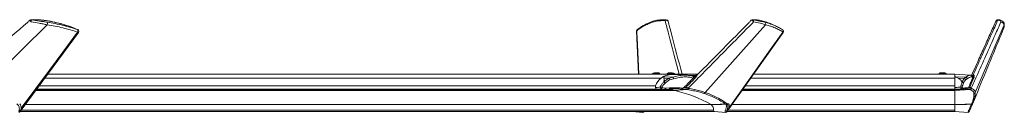
# Model space of a CAD drawing. Units: inches. Extents: x -62 to 62, y -28 to 0.
# Drawn here: x 22 to 62, y -27 to -23 of the extents above; entities that cross this region are included whole.
import ezdxf

# ---------------------------------------------------------------- set-up
doc = ezdxf.new("R2010")
doc.units = ezdxf.units.IN
doc.header["$MEASUREMENT"] = 0

msp = doc.modelspace()

# ---------------------------------------------------------------- linework, layer by layer
at = {"color": 7, "linetype": 'Continuous', "lineweight": 15}
for p, q in [((22.674, -23.288), (19.838, -26.077)), ((22.012, -23.084), (22.011, -23.084)), ((48.112, -23.084), (48.111, -23.084)), ((52.188, -23.288), (49.704, -26.077)), ((61.991, -23.288), (60.807, -26.077)), ((21.639, -26.748), (23.957, -23.61)), ((23.921, -23.484), (23.919, -23.481)), ((23.926, -23.492), (23.921, -23.484)), ((46.89, -23.558), (46.975, -25.331)), ((46.922, -23.49), (46.92, -23.492)), ((50.69, -26.735), (52.909, -23.609)), ((52.889, -23.496), (52.881, -23.492)), ((47.999, -25.427), (48.009, -25.428)), ((48.372, -25.45), (48.009, -25.428)), ((48.009, -25.428), (48.009, -25.428)), ((48.219, -25.505), (48.372, -25.45)), ((48.973, -25.367), (48.444, -25.333)), ((48.973, -25.368), (49.025, -25.374)), ((49.269, -25.417), (49.224, -25.413)), ((49.31, -25.432), (49.361, -25.383)), ((49.371, -25.37), (49.358, -25.372)), ((49.361, -25.383), (49.373, -25.371)), ((49.368, -25.386), (49.361, -25.383)), ((49.373, -25.371), (49.371, -25.37)), ((49.379, -25.374), (49.373, -25.371)), ((60.604, -25.365), (59.964, -25.331)), ((59.964, -25.331), (59.964, -25.486)), ((59.964, -25.427), (59.964, -25.331)), ((59.964, -25.486), (59.964, -25.427)), ((59.964, -25.486), (59.964, -25.803)), ((59.964, -25.803), (59.964, -25.486)), ((60.42, -25.45), (59.976, -25.428)), ((60.357, -25.505), (60.42, -25.45)), ((60.729, -25.432), (60.751, -25.383)), ((60.754, -25.37), (60.741, -25.372)), ((60.751, -25.383), (60.757, -25.371)), ((60.761, -25.386), (60.751, -25.383)), ((60.757, -25.371), (60.754, -25.37)), ((60.764, -25.374), (60.757, -25.371)), ((48.219, -25.505), (48.011, -25.493)), ((48.093, -25.902), (48.248, -25.887)), ((48.414, -25.513), (48.262, -25.564)), ((59.964, -25.803), (59.964, -25.942)), ((59.964, -25.874), (59.964, -25.803)), ((59.973, -25.874), (59.964, -25.874)), ((59.964, -25.942), (59.964, -25.874)), ((60.357, -25.505), (60.103, -25.493)), ((60.324, -25.902), (60.38, -25.887)), ((60.474, -25.513), (60.411, -25.564)), ((47.906, -25.93), (47.698, -25.942)), ((47.801, -25.973), (48.063, -25.955)), ((48.215, -25.938), (48.063, -25.955)), ((48.07, -25.953), (48.063, -25.955)), ((48.974, -25.962), (48.463, -25.995)), ((48.974, -25.962), (48.968, -25.961)), ((49.005, -25.907), (49.011, -25.908)), ((60.218, -25.93), (59.964, -25.942)), ((59.964, -25.942), (59.964, -25.973)), ((59.964, -25.973), (59.964, -25.942)), ((59.964, -25.973), (60.26, -25.958)), ((60.592, -25.962), (59.964, -25.995)), ((59.964, -25.973), (59.964, -25.995)), ((59.964, -25.995), (59.964, -25.973)), ((59.964, -25.995), (59.964, -26.578)), ((59.964, -26.578), (59.964, -25.995)), ((60.26, -25.958), (60.288, -25.952)), ((60.288, -25.952), (60.341, -25.936)), ((60.394, -25.927), (60.392, -25.927)), ((60.592, -25.962), (60.59, -25.961)), ((60.644, -25.907), (60.646, -25.908)), ((49.957, -26.578), (50.123, -26.572)), ((50.123, -26.572), (50.137, -26.571)), ((50.123, -26.572), (50.123, -26.572)), ((50.557, -26.562), (50.552, -26.558)), ((50.567, -26.574), (50.557, -26.562)), ((50.597, -26.53), (50.603, -26.535)), ((50.603, -26.535), (50.616, -26.549)), ((50.626, -26.547), (50.616, -26.549)), ((50.626, -26.547), (50.688, -26.543)), ((59.964, -26.578), (60.158, -26.572)), ((59.964, -26.578), (59.964, -26.802)), ((59.964, -26.802), (59.964, -26.578)), ((60.158, -26.572), (60.173, -26.571)), ((60.158, -26.572), (60.158, -26.572)), ((60.65, -26.574), (60.656, -26.562)), ((60.656, -26.562), (60.658, -26.558)), ((60.699, -26.535), (60.693, -26.549)), ((60.701, -26.53), (60.699, -26.535)), ((60.712, -26.5), (60.701, -26.53)), ((21.576, -26.802), (21.597, -26.773)), ((21.596, -26.81), (21.614, -26.786)), ((21.625, -26.769), (21.639, -26.748)), ((46.719, -26.865), (47.141, -26.896)), ((50.09, -26.865), (50.556, -26.896)), ((50.64, -26.802), (50.66, -26.773)), ((50.642, -26.809), (50.659, -26.785)), ((59.964, -26.802), (59.964, -26.865)), ((59.964, -26.865), (59.964, -26.802)), ((59.964, -26.865), (60.514, -26.896))]:
    msp.add_line(p, q, dxfattribs=at)
at = {"color": 252, "linetype": 'Continuous', "lineweight": 15}
for p, q in [((47.896, -25.486), (22.571, -25.486)), ((48.363, -25.331), (22.685, -25.331)), ((47.537, -25.326), (47.535, -25.331)), ((47.85, -25.331), (47.848, -25.318)), ((48.153, -25.318), (48.151, -25.331)), ((49.407, -25.331), (48.408, -25.331)), ((48.466, -25.331), (48.463, -25.326)), ((59.964, -25.486), (51.576, -25.486)), ((59.964, -25.331), (51.686, -25.331)), ((47.671, -25.803), (22.337, -25.803)), ((59.964, -25.803), (51.352, -25.803)), ((48.463, -25.995), (22.195, -25.995)), ((22.211, -25.973), (47.793, -25.973)), ((47.698, -25.942), (22.234, -25.942)), ((59.964, -25.995), (51.215, -25.995)), ((51.231, -25.973), (59.964, -25.973)), ((59.964, -25.942), (51.253, -25.942)), ((49.957, -26.578), (21.764, -26.578)), ((59.964, -26.578), (50.801, -26.578)), ((21.566, -26.865), (50.09, -26.865)), ((50.053, -26.802), (21.577, -26.802)), ((50.609, -26.865), (59.964, -26.865)), ((59.964, -26.802), (50.647, -26.802))]:
    msp.add_line(p, q, dxfattribs=at)
at = {"color": 7, "linetype": 'Continuous', "lineweight": 15, "flags": 128}
for points in [[(48.184, -23.144), (48.18, -23.134), (48.169, -23.12), (48.152, -23.11), (48.131, -23.104), (48.108, -23.104), (48.085, -23.109), (48.064, -23.119)], [(51.701, -23.168), (51.687, -23.15), (51.67, -23.134), (51.652, -23.12), (51.634, -23.11), (51.619, -23.104), (51.606, -23.104), (51.599, -23.108)], [(21.61, -26.722), (22.761, -25.162), (23.309, -24.42), (23.918, -23.594)], [(23.919, -23.481), (23.919, -23.481), (23.919, -23.48)], [(46.899, -23.534), (46.902, -23.594), (46.927, -24.104), (46.986, -25.331)], [(50.681, -26.722), (51.79, -25.162), (52.318, -24.42), (52.905, -23.594)], [(50.053, -26.802), (50.056, -26.826), (50.064, -26.846), (50.076, -26.86), (50.09, -26.865), (50.09, -26.865)]]:
    msp.add_lwpolyline(points, dxfattribs=at)
at = {"color": 252, "linetype": 'Continuous', "lineweight": 15, "flags": 128}
for points in [[(47.83, -25.288), (47.826, -25.286), (47.804, -25.282), (47.771, -25.28), (47.728, -25.282), (47.682, -25.287), (47.636, -25.294), (47.595, -25.303), (47.562, -25.313), (47.542, -25.322), (47.537, -25.326)], [(47.848, -25.318), (47.843, -25.312), (47.825, -25.307), (47.795, -25.304), (47.755, -25.304), (47.709, -25.308), (47.662, -25.314), (47.616, -25.322), (47.579, -25.331)], [(48.422, -25.331), (48.415, -25.329), (48.374, -25.32), (48.328, -25.312), (48.28, -25.307), (48.236, -25.304), (48.198, -25.304), (48.17, -25.308), (48.155, -25.314), (48.153, -25.318)], [(48.463, -25.326), (48.458, -25.322), (48.437, -25.312), (48.404, -25.302), (48.363, -25.293), (48.317, -25.286), (48.271, -25.282), (48.229, -25.28), (48.196, -25.282), (48.171, -25.289), (48.171, -25.289)], [(59.622, -25.331), (59.619, -25.329), (59.6, -25.32), (59.569, -25.312), (59.528, -25.307), (59.482, -25.304), (59.434, -25.304), (59.389, -25.308), (59.35, -25.314), (59.322, -25.322), (59.306, -25.331)], [(59.612, -25.305), (59.612, -25.305), (59.585, -25.293), (59.552, -25.286), (59.509, -25.282), (59.463, -25.28), (59.416, -25.282), (59.375, -25.287), (59.341, -25.294), (59.318, -25.304), (59.318, -25.304)]]:
    msp.add_lwpolyline(points, dxfattribs=at)
at = {"color": 7, "linetype": 'Continuous', "lineweight": 15}
for centre, radius, start, end in [((22.015, -23.164), 0.08, 92.8821, 131.1019), ((22.213, -22.962), 0.288, 209.4196, 225.6277), ((22.012, -23.107), 0.023, 53.1835, 89.2874), ((23.18, -23.328), 1.179, 168.2674, 172.1824), ((22.511, -23.237), 0.17, 342.413, 16.776), ((48.114, -23.138), 0.0537, 92.999, 159.3752), ((48.107, -23.164), 0.08, 14.7073, 86.6365), ((51.656, -23.164), 0.0799, 95.4616, 135.4682), ((51.655, -23.152), 0.0675, 68.7745, 95.3052), ((51.623, -23.146), 0.0807, 344.4026, 45.6247), ((52.116, -23.255), 0.0795, 334.9404, 57.5085), ((61.79, -23.162), 0.0781, 78.0108, 146.2673), ((61.775, -23.198), 0.0937, 18.5971, 122.4664), ((61.789, -23.164), 0.08, 66.2103, 77.7287), ((61.79, -23.159), 0.0749, 352.804, 65.0296), ((61.917, -23.262), 0.0781, 340.2147, 12.6136), ((23.824, -23.535), 0.111, 327.8982, 23.2736), ((23.958, -23.55), 0.06, 227.9359, 268.8968), ((23.886, -23.558), 0.0839, 27.2886, 66.9956), ((23.895, -23.552), 0.0731, 26.6921, 69.1364), ((23.902, -23.557), 0.0694, 32.7836, 69.6058), ((23.893, -23.562), 0.08, 323.5848, 32.5901), ((46.97, -23.554), 0.0799, 126.545, 182.7633), ((46.925, -23.557), 0.0349, 136.9916, 181.0247), ((46.956, -23.536), 0.0567, 126.5853, 178.1098), ((52.844, -23.562), 0.08, 324.5908, 55.8702), ((52.844, -23.554), 0.0733, 326.4628, 52.0834), ((52.897, -23.604), 0.0129, 341.4766, 51.9407), ((48.267, -25.988), 0.624, 126.4367, 162.7424), ((48.267, -25.988), 0.624, 126.4367, 162.7424), ((48.385, -26.18), 0.849, 86.0573, 125.1618), ((48.476, -26.379), 1.065, 116.617, 122.9854), ((48.393, -26.192), 0.861, 86.6379, 117.2679), ((47.79, -25.852), 0.129, 157.5021, 224.3671), ((47.793, -25.811), 0.162, 234.0742, 272.922), ((47.791, -25.817), 0.157, 233.3455, 273.6506), ((48.134, -27.282), 1.329, 75.6681, 93.0309), ((47.033, -31.866), 6.043, 61.0631, 76.3192), ((47.033, -31.866), 6.043, 61.0631, 76.3192), ((49.798, -26.778), 0.256, 354.6666, 51.5465), ((49.798, -26.778), 0.256, 354.6667, 51.5464), ((50.095, -26.639), 0.079, 57.6626, 58.1978), ((50.555, -26.507), 0.0553, 271.7526, 329.5529), ((60.25, -26.589), 0.0786, 167.0376, 167.3305), ((60.657, -26.516), 0.0457, 268.0773, 336.2161)]:
    msp.add_arc(centre, radius, start, end, dxfattribs=at)
for points, knots in [([(21.962, -23.104), (21.928, -23.134), (21.063, -23.889), (20.196, -24.642), (19.354, -25.374)], [0, 0, 0, 0, 0.039639, 1, 1, 1, 1]), ([(23.919, -23.48), (23.919, -23.48), (23.832, -23.444), (23.659, -23.38), (23.403, -23.294), (23.148, -23.222), (22.917, -23.168), (22.715, -23.13), (22.538, -23.105), (22.366, -23.088), (22.199, -23.081), (22.081, -23.08), (22.012, -23.084), (22.012, -23.084)], [0, 0, 0, 0, 0.002076, 0.13979, 0.274921, 0.407143, 0.536346, 0.631468, 0.718299, 0.810153, 0.898735, 0.98448, 1, 1, 1, 1]), ([(22.674, -23.288), (22.674, -23.288), (22.621, -23.279), (22.514, -23.259), (22.293, -23.219), (22.125, -23.188), (22.012, -23.168)], [0, 0, 0, 0, 0.000002, 0.246626, 0.495035, 1, 1, 1, 1]), ([(23.921, -23.484), (23.818, -23.443), (23.612, -23.365), (23.3, -23.265), (22.985, -23.185), (22.719, -23.132), (22.503, -23.102), (22.341, -23.089), (22.181, -23.083), (22.077, -23.087), (22.025, -23.089)], [0, 0, 0, 0, 0.165237, 0.331112, 0.49409, 0.657615, 0.742127, 0.826607, 0.913296, 1, 1, 1, 1]), ([(22.025, -23.089), (22.136, -23.105), (22.301, -23.13), (22.517, -23.163), (22.622, -23.179), (22.674, -23.187)], [0, 0, 0, 0, 0.506011, 0.752204, 1, 1, 1, 1]), ([(22.674, -23.187), (22.784, -23.206), (23.004, -23.242), (23.322, -23.314), (23.632, -23.396), (23.828, -23.46), (23.926, -23.492)], [0, 0, 0, 0, 0.251485, 0.503863, 0.751451, 1, 1, 1, 1]), ([(23.918, -23.594), (23.821, -23.562), (23.626, -23.499), (23.318, -23.416), (23.001, -23.345), (22.784, -23.305), (22.674, -23.288), (22.674, -23.288)], [0, 0, 0, 0, 0.247787, 0.496538, 0.747816, 0.999999, 1, 1, 1, 1]), ([(47.611, -23.169), (47.611, -23.169), (47.604, -23.171), (47.536, -23.19), (47.409, -23.233), (47.232, -23.313), (47.06, -23.411), (46.953, -23.493), (46.899, -23.534)], [0, 0, 0, 0, 0.000001, 0.026815, 0.268219, 0.509614, 0.754811, 1, 1, 1, 1]), ([(48.112, -23.084), (48.112, -23.084), (48.047, -23.081), (47.956, -23.081), (47.839, -23.088), (47.725, -23.104), (47.614, -23.129), (47.508, -23.163), (47.392, -23.209), (47.266, -23.269), (47.132, -23.346), (47.018, -23.421), (46.922, -23.49), (46.922, -23.49)], [0, 0, 0, 0, 0.021766, 0.103094, 0.186542, 0.272477, 0.361113, 0.45208, 0.547353, 0.670597, 0.796581, 0.926065, 1, 1, 1, 1]), ([(48.064, -23.119), (47.982, -23.119), (47.857, -23.12), (47.711, -23.142), (47.643, -23.159), (47.611, -23.169), (47.611, -23.169)], [0, 0, 0, 0, 0.4937431, 0.7468905, 0.9999977, 1, 1, 1, 1]), ([(48.644, -25.331), (48.497, -24.773), (48.303, -24.037), (48.111, -23.298), (48.064, -23.119)], [0, 0, 0, 0, 0.757317, 1, 1, 1, 1]), ([(48.762, -25.331), (48.611, -24.761), (48.417, -24.033), (48.226, -23.302), (48.184, -23.144)], [0, 0, 0, 0, 0.782909, 1, 1, 1, 1]), ([(51.701, -23.168), (51.525, -23.347), (50.788, -24.098), (49.889, -25.011), (49.166, -25.744), (49.005, -25.907)], [0, 0, 0, 0, 0.196021, 0.820688, 1, 1, 1, 1]), ([(51.599, -23.108), (51.57, -23.138), (50.828, -23.892), (50.085, -24.645), (49.372, -25.367)], [0, 0, 0, 0, 0.039672, 1, 1, 1, 1]), ([(51.836, -23.089), (51.805, -23.086), (51.743, -23.08), (51.682, -23.081), (51.649, -23.084), (51.649, -23.084)], [0, 0, 0, 0, 0.463211, 0.956546, 1, 1, 1, 1]), ([(51.843, -23.09), (51.814, -23.088), (51.754, -23.083), (51.704, -23.087), (51.679, -23.089)], [0, 0, 0, 0, 0.499959, 1, 1, 1, 1]), ([(51.679, -23.089), (51.768, -23.105), (51.901, -23.13), (52.056, -23.163), (52.125, -23.179), (52.159, -23.187)], [0, 0, 0, 0, 0.506011, 0.752204, 1, 1, 1, 1]), ([(52.188, -23.288), (52.188, -23.288), (52.155, -23.279), (52.084, -23.259), (51.927, -23.219), (51.792, -23.188), (51.701, -23.168)], [0, 0, 0, 0, 0.000002, 0.246626, 0.495035, 1, 1, 1, 1]), ([(52.648, -23.358), (52.503, -23.289), (52.405, -23.248), (52.245, -23.185), (52.072, -23.133), (51.936, -23.103), (51.874, -23.094), (51.843, -23.09)], [0, 0, 0, 0, 0.112081, 0.404136, 0.697169, 0.848614, 1, 1, 1, 1]), ([(52.159, -23.187), (52.228, -23.206), (52.367, -23.242), (52.556, -23.314), (52.73, -23.396), (52.831, -23.46), (52.881, -23.492)], [0, 0, 0, 0, 0.251485, 0.503863, 0.751451, 1, 1, 1, 1]), ([(52.905, -23.594), (52.855, -23.562), (52.755, -23.499), (52.582, -23.416), (52.394, -23.345), (52.258, -23.305), (52.188, -23.288), (52.188, -23.288)], [0, 0, 0, 0, 0.247787, 0.496538, 0.747816, 0.999999, 1, 1, 1, 1]), ([(61.864, -23.168), (61.784, -23.347), (61.45, -24.098), (61.044, -25.011), (60.717, -25.744), (60.644, -25.907)], [0, 0, 0, 0, 0.196021, 0.820688, 1, 1, 1, 1]), ([(61.656, -23.142), (61.637, -23.185), (61.535, -23.411), (61.348, -23.83), (61.09, -24.405), (60.858, -24.923), (60.713, -25.247), (60.657, -25.373)], [0, 0, 0, 0, 0.056965, 0.301085, 0.558201, 0.828383, 1, 1, 1, 1]), ([(60.718, -25.372), (60.719, -25.37), (60.974, -24.799), (61.31, -24.048), (61.645, -23.298), (61.725, -23.119)], [0, 0, 0, 0, 0.00186, 0.761595, 1, 1, 1, 1]), ([(61.806, -23.086), (61.782, -23.081), (61.761, -23.08), (61.729, -23.085), (61.697, -23.099), (61.671, -23.123), (61.656, -23.142), (61.656, -23.142)], [0, 0, 0, 0, 0.2481926, 0.4566338, 0.6472523, 0.8534799, 1, 1, 1, 1]), ([(61.725, -23.119), (61.702, -23.119), (61.673, -23.122), (61.66, -23.137), (61.656, -23.142)], [0, 0, 0, 0, 0.686483, 1, 1, 1, 1]), ([(61.994, -23.245), (61.992, -23.24), (61.991, -23.232), (61.982, -23.21), (61.965, -23.186), (61.938, -23.158), (61.898, -23.13), (61.862, -23.109), (61.834, -23.097), (61.821, -23.091)], [0, 0, 0, 0, 0.042162, 0.115343, 0.267032, 0.439691, 0.660735, 0.934235, 1, 1, 1, 1]), ([(61.991, -23.288), (61.991, -23.288), (61.99, -23.279), (61.982, -23.259), (61.949, -23.219), (61.898, -23.188), (61.864, -23.168)], [0, 0, 0, 0, 0.000002, 0.246626, 0.495035, 1, 1, 1, 1]), ([(61.955, -23.492), (61.966, -23.466), (61.98, -23.433), (61.984, -23.406), (61.991, -23.288)], [0, 0, 0, 0, 0.780287, 1, 1, 1, 1]), ([(61.98, -23.424), (61.993, -23.367), (62.001, -23.326), (62, -23.278), (61.996, -23.254), (61.994, -23.245)], [0, 0, 0, 0, 0.416129, 0.817477, 1, 1, 1, 1]), ([(60.701, -26.53), (60.888, -26.078), (61.302, -25.075), (61.716, -24.073), (61.955, -23.492)], [0, 0, 0, 0, 0.4211741, 1, 1, 1, 1]), ([(48.009, -25.428), (48.008, -25.434), (48.006, -25.445), (48.008, -25.466), (48.01, -25.483), (48.011, -25.493)], [0, 0, 0, 0, 0.279416, 0.561063, 1, 1, 1, 1]), ([(48.444, -25.333), (48.444, -25.333), (48.397, -25.332), (48.319, -25.335), (48.199, -25.354), (48.101, -25.383), (48.03, -25.412), (48.012, -25.424), (48.01, -25.427), (48.009, -25.428)], [0, 0, 0, 0, 0.035271, 0.277177, 0.519081, 0.835492, 0.957756, 0.984328, 1, 1, 1, 1]), ([(48.372, -25.45), (48.412, -25.438), (48.486, -25.416), (48.599, -25.392), (48.706, -25.375), (48.824, -25.365), (48.914, -25.362), (48.965, -25.368), (48.973, -25.368)], [0, 0, 0, 0, 0.1904908, 0.3596796, 0.5441084, 0.7140635, 0.9544841, 1, 1, 1, 1]), ([(48.414, -25.513), (48.412, -25.505), (48.409, -25.491), (48.399, -25.471), (48.385, -25.456), (48.376, -25.452), (48.372, -25.45)], [0, 0, 0, 0, 0.240864, 0.5, 0.759136, 1, 1, 1, 1]), ([(49.221, -25.483), (49.165, -25.469), (49.052, -25.44), (48.85, -25.435), (48.636, -25.455), (48.488, -25.493), (48.414, -25.513)], [0, 0, 0, 0, 0.248059, 0.497855, 0.747449, 1, 1, 1, 1]), ([(48.801, -25.907), (48.841, -25.866), (48.981, -25.725), (49.121, -25.583), (49.221, -25.483)], [0, 0, 0, 0, 0.28895, 1, 1, 1, 1]), ([(49.324, -25.457), (49.323, -25.457), (49.191, -25.592), (49.058, -25.726), (48.925, -25.86)], [0, 0, 0, 0, 0.003998, 1, 1, 1, 1]), ([(49.2, -25.407), (49.165, -25.398), (49.095, -25.379), (49.017, -25.371), (48.977, -25.368)], [0, 0, 0, 0, 0.498219, 1, 1, 1, 1]), ([(49.358, -25.372), (49.345, -25.372), (49.253, -25.374), (49.15, -25.377), (49.062, -25.377), (49.052, -25.377)], [0, 0, 0, 0, 0.128278, 0.90216, 1, 1, 1, 1]), ([(49.221, -25.483), (49.222, -25.479), (49.225, -25.47), (49.226, -25.457), (49.225, -25.443), (49.222, -25.43), (49.215, -25.419), (49.206, -25.411), (49.197, -25.405), (49.19, -25.404), (49.187, -25.404)], [0, 0, 0, 0, 0.1130083, 0.2357012, 0.3658213, 0.5, 0.6341787, 0.7642988, 0.8869917, 1, 1, 1, 1]), ([(49.278, -25.426), (49.277, -25.426), (49.264, -25.423), (49.234, -25.416), (49.212, -25.411), (49.2, -25.407)], [0, 0, 0, 0, 0.010014, 0.434203, 1, 1, 1, 1]), ([(49.324, -25.457), (49.317, -25.458), (49.301, -25.461), (49.277, -25.467), (49.248, -25.474), (49.231, -25.48), (49.221, -25.483)], [0, 0, 0, 0, 0.183946, 0.397173, 0.654097, 1, 1, 1, 1]), ([(49.301, -25.435), (49.297, -25.433), (49.285, -25.427), (49.27, -25.424), (49.259, -25.422), (49.259, -25.422)], [0, 0, 0, 0, 0.296542, 0.999953, 1, 1, 1, 1]), ([(49.269, -25.417), (49.28, -25.419), (49.296, -25.422), (49.307, -25.43), (49.31, -25.432)], [0, 0, 0, 0, 0.706542, 1, 1, 1, 1]), ([(49.31, -25.432), (49.309, -25.433), (49.306, -25.434), (49.302, -25.435), (49.301, -25.435)], [0, 0, 0, 0, 0.4951442, 1, 1, 1, 1]), ([(49.321, -25.447), (49.32, -25.446), (49.317, -25.445), (49.31, -25.44), (49.304, -25.437), (49.301, -25.435)], [0, 0, 0, 0, 0.163209, 0.476122, 1, 1, 1, 1]), ([(49.31, -25.432), (49.313, -25.434), (49.317, -25.437), (49.321, -25.441), (49.322, -25.442)], [0, 0, 0, 0, 0.674988, 1, 1, 1, 1]), ([(49.322, -25.442), (49.321, -25.442), (49.321, -25.444), (49.321, -25.445), (49.321, -25.447), (49.321, -25.447)], [0, 0, 0, 0, 0.2839469, 0.7430601, 1, 1, 1, 1]), ([(49.321, -25.447), (49.322, -25.45), (49.323, -25.453), (49.324, -25.457), (49.324, -25.457)], [0, 0, 0, 0, 0.9791527, 1, 1, 1, 1]), ([(49.322, -25.442), (49.332, -25.428), (49.347, -25.41), (49.363, -25.391), (49.368, -25.386)], [0, 0, 0, 0, 0.717128, 1, 1, 1, 1]), ([(49.372, -25.367), (49.371, -25.368), (49.369, -25.37), (49.368, -25.37), (49.367, -25.371)], [0, 0, 0, 0, 0.245389, 1, 1, 1, 1]), ([(49.368, -25.386), (49.368, -25.386), (49.372, -25.382), (49.375, -25.378), (49.379, -25.374)], [0, 0, 0, 0, 0.134625, 1, 1, 1, 1]), ([(49.379, -25.374), (49.378, -25.374), (49.377, -25.373), (49.376, -25.373), (49.374, -25.371), (49.373, -25.37), (49.372, -25.369), (49.371, -25.368), (49.372, -25.367), (49.372, -25.367)], [0, 0, 0, 0, 0.100267, 0.150586, 0.200956, 0.432053, 0.663063, 0.830921, 1, 1, 1, 1]), ([(49.372, -25.367), (49.372, -25.367), (49.371, -25.368), (49.371, -25.369), (49.371, -25.37), (49.371, -25.37), (49.371, -25.37)], [0, 0, 0, 0, 0.193094, 0.512469, 0.755896, 1, 1, 1, 1]), ([(59.964, -25.331), (59.964, -25.331), (59.964, -25.331), (59.964, -25.351), (59.966, -25.382), (59.964, -25.412), (59.97, -25.424), (59.975, -25.427), (59.976, -25.428)], [0, 0, 0, 0, 0.18104, 0.455118, 0.813612, 0.952138, 0.982243, 1, 1, 1, 1]), ([(59.976, -25.428), (59.988, -25.434), (60.009, -25.445), (60.053, -25.466), (60.084, -25.483), (60.103, -25.493)], [0, 0, 0, 0, 0.279416, 0.561063, 1, 1, 1, 1]), ([(60.42, -25.45), (60.436, -25.438), (60.466, -25.416), (60.508, -25.392), (60.545, -25.376), (60.579, -25.365), (60.604, -25.365), (60.604, -25.365)], [0, 0, 0, 0, 0.21526, 0.406448, 0.614858, 0.806912, 1, 1, 1, 1]), ([(60.474, -25.513), (60.473, -25.505), (60.471, -25.491), (60.459, -25.471), (60.441, -25.456), (60.427, -25.452), (60.42, -25.45)], [0, 0, 0, 0, 0.240864, 0.5, 0.759136, 1, 1, 1, 1]), ([(60.701, -25.483), (60.697, -25.469), (60.689, -25.44), (60.635, -25.435), (60.562, -25.455), (60.503, -25.493), (60.474, -25.513)], [0, 0, 0, 0, 0.2480588, 0.4978546, 0.7474487, 1, 1, 1, 1]), ([(60.511, -25.907), (60.529, -25.866), (60.593, -25.725), (60.656, -25.583), (60.701, -25.483)], [0, 0, 0, 0, 0.28895, 1, 1, 1, 1]), ([(60.759, -25.457), (60.759, -25.457), (60.699, -25.592), (60.639, -25.726), (60.579, -25.86)], [0, 0, 0, 0, 0.003998, 1, 1, 1, 1]), ([(60.704, -25.455), (60.702, -25.443), (60.697, -25.418), (60.674, -25.388), (60.642, -25.37), (60.618, -25.366), (60.604, -25.365)], [0, 0, 0, 0, 0.245114, 0.495867, 0.748586, 1, 1, 1, 1]), ([(60.741, -25.372), (60.727, -25.372), (60.695, -25.373), (60.663, -25.373), (60.645, -25.373)], [0, 0, 0, 0, 0.4360058, 0.9855335, 0.9855335, 0.9855335, 0.9855335]), ([(60.695, -25.422), (60.702, -25.423), (60.714, -25.424), (60.724, -25.429), (60.729, -25.432)], [0.0098362, 0.0098362, 0.0098362, 0.0098362, 0.5380354, 1, 1, 1, 1]), ([(60.724, -25.435), (60.72, -25.433), (60.711, -25.43), (60.702, -25.428), (60.697, -25.427)], [0, 0, 0, 0, 0.5098837, 0.9673086, 0.9673086, 0.9673086, 0.9673086]), ([(60.711, -25.43), (60.71, -25.43), (60.706, -25.429), (60.702, -25.428), (60.7, -25.429), (60.698, -25.43)], [0.0082606, 0.0082606, 0.0082606, 0.0082606, 0.0833749, 0.54164, 1, 1, 1, 1]), ([(60.701, -25.483), (60.702, -25.479), (60.705, -25.471), (60.705, -25.461), (60.704, -25.456), (60.704, -25.455)], [0, 0, 0, 0, 0.442304, 0.922514, 1, 1, 1, 1]), ([(60.759, -25.457), (60.754, -25.458), (60.741, -25.461), (60.725, -25.467), (60.71, -25.474), (60.704, -25.48), (60.701, -25.483)], [0, 0, 0, 0, 0.183946, 0.397173, 0.654097, 1, 1, 1, 1]), ([(60.721, -25.366), (60.735, -25.367), (60.738, -25.368), (60.744, -25.369), (60.75, -25.37), (60.752, -25.37), (60.754, -25.37)], [0, 0, 0, 0, 0.28367, 0.567194, 0.783297, 1, 1, 1, 1]), ([(60.729, -25.432), (60.728, -25.433), (60.726, -25.434), (60.725, -25.435), (60.724, -25.435)], [0, 0, 0, 0, 0.495144, 1, 1, 1, 1]), ([(60.75, -25.447), (60.749, -25.446), (60.745, -25.445), (60.736, -25.44), (60.729, -25.437), (60.724, -25.435)], [0, 0, 0, 0, 0.163209, 0.476122, 1, 1, 1, 1]), ([(60.729, -25.432), (60.733, -25.434), (60.74, -25.437), (60.746, -25.441), (60.747, -25.442)], [0, 0, 0, 0, 0.674988, 1, 1, 1, 1]), ([(60.747, -25.442), (60.75, -25.428), (60.754, -25.41), (60.759, -25.391), (60.761, -25.386)], [0, 0, 0, 0, 0.717128, 1, 1, 1, 1]), ([(60.747, -25.442), (60.748, -25.442), (60.748, -25.444), (60.749, -25.445), (60.75, -25.447), (60.75, -25.447)], [0, 0, 0, 0, 0.283947, 0.74306, 1, 1, 1, 1]), ([(60.75, -25.447), (60.753, -25.45), (60.756, -25.453), (60.759, -25.457), (60.759, -25.457)], [0, 0, 0, 0, 0.979153, 1, 1, 1, 1]), ([(60.761, -25.386), (60.761, -25.386), (60.762, -25.382), (60.763, -25.378), (60.764, -25.374)], [0, 0, 0, 0, 0.1346252, 1, 1, 1, 1]), ([(47.871, -25.849), (47.848, -25.853), (47.781, -25.866), (47.715, -25.871), (47.663, -25.875)], [0, 0, 0, 0, 0.352813, 1, 1, 1, 1]), ([(47.871, -25.849), (47.872, -25.842), (47.875, -25.828), (47.883, -25.808), (47.902, -25.778), (47.939, -25.72), (47.979, -25.676), (48.005, -25.649)], [0, 0, 0, 0, 0.084323, 0.16215, 0.262771, 0.510141, 1, 1, 1, 1]), ([(47.906, -25.93), (47.901, -25.926), (47.891, -25.918), (47.88, -25.898), (47.873, -25.874), (47.873, -25.857), (47.871, -25.849)], [0, 0, 0, 0, 0.252776, 0.512079, 0.761132, 1, 1, 1, 1]), ([(47.939, -25.858), (47.934, -25.857), (47.924, -25.855), (47.906, -25.853), (47.889, -25.851), (47.878, -25.85), (47.871, -25.849)], [0, 0, 0, 0, 0.248092, 0.500045, 0.728711, 1, 1, 1, 1]), ([(47.951, -25.878), (47.948, -25.884), (47.943, -25.897), (47.932, -25.913), (47.919, -25.925), (47.91, -25.928), (47.906, -25.93)], [0, 0, 0, 0, 0.242872, 0.5, 0.757128, 1, 1, 1, 1]), ([(48.06, -25.695), (48.036, -25.721), (48, -25.76), (47.96, -25.816), (47.945, -25.845), (47.939, -25.858)], [0, 0, 0, 0, 0.531981, 0.800625, 1, 1, 1, 1]), ([(47.939, -25.858), (47.939, -25.86), (47.939, -25.864), (47.942, -25.87), (47.946, -25.875), (47.949, -25.877), (47.951, -25.878)], [0, 0, 0, 0, 0.251013, 0.500674, 0.7511, 1, 1, 1, 1]), ([(47.951, -25.878), (47.974, -25.887), (48.021, -25.905), (48.069, -25.903), (48.093, -25.902)], [0, 0, 0, 0, 0.503703, 1, 1, 1, 1]), ([(48.011, -25.493), (48.015, -25.503), (48.024, -25.524), (48.023, -25.573), (48.011, -25.621), (48.005, -25.649)], [0, 0, 0, 0, 0.296931, 0.601852, 1, 1, 1, 1]), ([(48.005, -25.649), (48.027, -25.629), (48.068, -25.59), (48.14, -25.542), (48.191, -25.518), (48.219, -25.505)], [0, 0, 0, 0, 0.326416, 0.640002, 1, 1, 1, 1]), ([(48.06, -25.695), (48.056, -25.69), (48.049, -25.68), (48.034, -25.666), (48.019, -25.655), (48.01, -25.651), (48.005, -25.649)], [0, 0, 0, 0, 0.242355, 0.498869, 0.755996, 1, 1, 1, 1]), ([(48.262, -25.564), (48.226, -25.581), (48.154, -25.613), (48.091, -25.667), (48.06, -25.695)], [0, 0, 0, 0, 0.498529, 1, 1, 1, 1]), ([(48.248, -25.887), (48.247, -25.894), (48.246, -25.907), (48.238, -25.924), (48.229, -25.934), (48.215, -25.938), (48.215, -25.938)], [0, 0, 0, 0, 0.275733, 0.568822, 0.861911, 1, 1, 1, 1]), ([(48.262, -25.564), (48.26, -25.558), (48.256, -25.544), (48.245, -25.525), (48.232, -25.511), (48.223, -25.507), (48.219, -25.505)], [0, 0, 0, 0, 0.24159, 0.5, 0.75841, 1, 1, 1, 1]), ([(48.248, -25.887), (48.347, -25.883), (48.497, -25.876), (48.678, -25.889), (48.76, -25.901), (48.801, -25.907)], [0, 0, 0, 0, 0.500421, 0.749591, 1, 1, 1, 1]), ([(48.801, -25.907), (48.814, -25.902), (48.836, -25.893), (48.878, -25.877), (48.908, -25.866), (48.925, -25.86)], [0, 0, 0, 0, 0.355596, 0.613085, 1, 1, 1, 1]), ([(48.925, -25.86), (48.924, -25.864), (48.923, -25.871), (48.921, -25.886), (48.921, -25.903), (48.922, -25.921), (48.925, -25.936), (48.929, -25.948), (48.933, -25.956), (48.937, -25.958), (48.938, -25.959)], [0, 0, 0, 0, 0.108932, 0.2305503, 0.362388, 0.5, 0.637612, 0.7694497, 0.891068, 1, 1, 1, 1]), ([(48.925, -25.86), (48.931, -25.862), (48.94, -25.865), (48.957, -25.873), (48.974, -25.883), (48.992, -25.895), (49.001, -25.904), (49.005, -25.907)], [0, 0, 0, 0, 0.192605, 0.339161, 0.583402, 0.797696, 1, 1, 1, 1]), ([(60.213, -25.849), (60.184, -25.853), (60.105, -25.866), (60.025, -25.871), (59.973, -25.874)], [0, 0, 0, 0, 0.352813, 1, 1, 1, 1]), ([(60.103, -25.493), (60.125, -25.503), (60.169, -25.524), (60.227, -25.573), (60.253, -25.621), (60.268, -25.647)], [0, 0, 0, 0, 0.296931, 0.601852, 1, 1, 1, 1]), ([(60.213, -25.849), (60.213, -25.842), (60.214, -25.828), (60.215, -25.808), (60.225, -25.778), (60.24, -25.72), (60.257, -25.676), (60.268, -25.647)], [0, 0, 0, 0, 0.084323, 0.16215, 0.262771, 0.510141, 1, 1, 1, 1]), ([(60.218, -25.93), (60.217, -25.926), (60.216, -25.918), (60.214, -25.898), (60.214, -25.874), (60.214, -25.857), (60.213, -25.849)], [0, 0, 0, 0, 0.2527758, 0.5120788, 0.7611321, 1, 1, 1, 1]), ([(60.267, -25.858), (60.265, -25.857), (60.26, -25.855), (60.247, -25.853), (60.232, -25.851), (60.22, -25.85), (60.213, -25.849)], [0, 0, 0, 0, 0.248092, 0.500045, 0.728711, 1, 1, 1, 1]), ([(60.271, -25.878), (60.269, -25.884), (60.266, -25.897), (60.253, -25.913), (60.237, -25.925), (60.224, -25.928), (60.218, -25.93)], [0, 0, 0, 0, 0.242872, 0.5, 0.757128, 1, 1, 1, 1]), ([(60.322, -25.695), (60.312, -25.721), (60.295, -25.76), (60.277, -25.816), (60.27, -25.845), (60.267, -25.858)], [0, 0, 0, 0, 0.531981, 0.800625, 1, 1, 1, 1]), ([(60.267, -25.858), (60.267, -25.86), (60.267, -25.864), (60.268, -25.87), (60.269, -25.875), (60.27, -25.877), (60.271, -25.878)], [0, 0, 0, 0, 0.251013, 0.500674, 0.7511, 1, 1, 1, 1]), ([(60.268, -25.647), (60.268, -25.648), (60.268, -25.648), (60.269, -25.648), (60.269, -25.649), (60.269, -25.649)], [0, 0, 0, 0, 0.587606, 0.808227, 1, 1, 1, 1]), ([(60.269, -25.649), (60.278, -25.629), (60.296, -25.59), (60.326, -25.542), (60.346, -25.518), (60.357, -25.505)], [0, 0, 0, 0, 0.326416, 0.640002, 1, 1, 1, 1]), ([(60.322, -25.695), (60.32, -25.69), (60.317, -25.68), (60.304, -25.666), (60.288, -25.655), (60.275, -25.651), (60.269, -25.649)], [0, 0, 0, 0, 0.242355, 0.498869, 0.755996, 1, 1, 1, 1]), ([(60.271, -25.878), (60.28, -25.887), (60.297, -25.905), (60.315, -25.903), (60.324, -25.902)], [0, 0, 0, 0, 0.503703, 1, 1, 1, 1]), ([(60.411, -25.564), (60.395, -25.581), (60.364, -25.613), (60.336, -25.667), (60.322, -25.695)], [0, 0, 0, 0, 0.498529, 1, 1, 1, 1]), ([(60.38, -25.887), (60.379, -25.894), (60.376, -25.907), (60.363, -25.924), (60.35, -25.933), (60.341, -25.936), (60.341, -25.936)], [0, 0, 0, 0, 0.2981315, 0.6150289, 0.9319264, 1, 1, 1, 1]), ([(60.411, -25.564), (60.41, -25.558), (60.407, -25.544), (60.395, -25.525), (60.378, -25.511), (60.364, -25.507), (60.357, -25.505)], [0, 0, 0, 0, 0.24159, 0.5, 0.75841, 1, 1, 1, 1]), ([(60.38, -25.887), (60.413, -25.883), (60.461, -25.876), (60.499, -25.889), (60.507, -25.901), (60.511, -25.907)], [0, 0, 0, 0, 0.500421, 0.749591, 1, 1, 1, 1]), ([(60.511, -25.907), (60.516, -25.902), (60.524, -25.893), (60.545, -25.877), (60.566, -25.866), (60.579, -25.86)], [0, 0, 0, 0, 0.355596, 0.613085, 1, 1, 1, 1]), ([(60.579, -25.86), (60.58, -25.864), (60.582, -25.871), (60.584, -25.886), (60.584, -25.903), (60.584, -25.921), (60.581, -25.936), (60.578, -25.948), (60.574, -25.956), (60.571, -25.958), (60.569, -25.959)], [0, 0, 0, 0, 0.108932, 0.2305503, 0.362388, 0.5, 0.637612, 0.7694497, 0.891068, 1, 1, 1, 1]), ([(60.579, -25.86), (60.585, -25.862), (60.596, -25.865), (60.612, -25.873), (60.627, -25.883), (60.638, -25.895), (60.642, -25.904), (60.644, -25.907)], [0, 0, 0, 0, 0.1926051, 0.3391607, 0.5834022, 0.7976964, 1, 1, 1, 1]), ([(48.063, -25.955), (48.007, -25.955), (47.968, -25.956), (47.93, -25.94), (47.906, -25.93)], [0, 0, 0, 0, 0.356083, 1, 1, 1, 1]), ([(48.093, -25.902), (48.093, -25.909), (48.092, -25.923), (48.086, -25.94), (48.078, -25.951), (48.071, -25.952), (48.07, -25.953)], [0, 0, 0, 0, 0.277961, 0.574942, 0.871924, 1, 1, 1, 1]), ([(48.215, -25.938), (48.238, -25.936), (48.272, -25.933), (48.305, -25.931), (48.322, -25.93)], [0, 0, 0, 0, 0.501253, 1, 1, 1, 1]), ([(48.32, -25.931), (48.319, -25.931), (48.309, -25.931), (48.299, -25.932), (48.29, -25.933)], [0, 0, 0, 0, 0.072791, 1, 1, 1, 1]), ([(48.757, -25.947), (48.731, -25.943), (48.678, -25.936), (48.592, -25.929), (48.504, -25.926), (48.413, -25.926), (48.351, -25.929), (48.32, -25.931)], [0, 0, 0, 0, 0.203107, 0.40327, 0.607047, 0.801188, 1, 1, 1, 1]), ([(48.801, -25.907), (48.799, -25.912), (48.794, -25.923), (48.784, -25.936), (48.771, -25.944), (48.762, -25.946), (48.757, -25.947)], [0, 0, 0, 0, 0.2445319, 0.5, 0.7554681, 1, 1, 1, 1]), ([(48.938, -25.959), (48.923, -25.959), (48.896, -25.959), (48.852, -25.957), (48.803, -25.953), (48.774, -25.949), (48.757, -25.947)], [0, 0, 0, 0, 0.232199, 0.408968, 0.656179, 1, 1, 1, 1]), ([(48.968, -25.961), (48.964, -25.961), (48.957, -25.96), (48.947, -25.959), (48.941, -25.959), (48.938, -25.959)], [0, 0, 0, 0, 0.431151, 0.727777, 1, 1, 1, 1]), ([(49.005, -25.907), (49.004, -25.914), (49.001, -25.928), (48.992, -25.945), (48.98, -25.957), (48.972, -25.96), (48.968, -25.961)], [0, 0, 0, 0, 0.242372, 0.5, 0.757628, 1, 1, 1, 1]), ([(49.011, -25.908), (49.01, -25.915), (49.007, -25.929), (48.998, -25.946), (48.986, -25.958), (48.978, -25.961), (48.974, -25.962)], [0, 0, 0, 0, 0.242395, 0.5, 0.757605, 1, 1, 1, 1]), ([(49.657, -26.116), (49.591, -26.095), (49.46, -26.054), (49.228, -26.003), (49.059, -25.976), (48.974, -25.962)], [0, 0, 0, 0, 0.329084, 0.662512, 1, 1, 1, 1]), ([(49.011, -25.908), (49.097, -25.924), (49.268, -25.954), (49.502, -26.01), (49.637, -26.054), (49.704, -26.077)], [0, 0, 0, 0, 0.332655, 0.665685, 1, 1, 1, 1]), ([(49.704, -26.077), (49.702, -26.082), (49.696, -26.092), (49.684, -26.105), (49.671, -26.113), (49.661, -26.115), (49.657, -26.116)], [0, 0, 0, 0, 0.244521, 0.5, 0.755479, 1, 1, 1, 1]), ([(50.552, -26.558), (50.488, -26.515), (50.358, -26.427), (50.141, -26.312), (49.907, -26.206), (49.742, -26.146), (49.657, -26.116)], [0, 0, 0, 0, 0.245472, 0.49998, 0.742929, 1, 1, 1, 1]), ([(49.704, -26.077), (49.814, -26.118), (50.034, -26.201), (50.333, -26.354), (50.509, -26.471), (50.597, -26.53)], [0, 0, 0, 0, 0.333413, 0.666751, 1, 1, 1, 1]), ([(60.26, -25.958), (60.26, -25.958), (60.237, -25.955), (60.226, -25.94), (60.218, -25.93)], [0, 0, 0, 0, 0.302792, 1, 1, 1, 1]), ([(60.324, -25.902), (60.323, -25.909), (60.321, -25.923), (60.308, -25.94), (60.296, -25.949), (60.288, -25.952), (60.288, -25.952)], [0, 0, 0, 0, 0.3097418, 0.6406787, 0.9716157, 1, 1, 1, 1]), ([(60.341, -25.936), (60.351, -25.933), (60.371, -25.929), (60.386, -25.927), (60.394, -25.927)], [0, 0, 0, 0, 0.502145, 1, 1, 1, 1]), ([(60.458, -25.947), (60.455, -25.943), (60.45, -25.936), (60.435, -25.929), (60.417, -25.926), (60.401, -25.927), (60.394, -25.927)], [0, 0, 0, 0, 0.265113, 0.526381, 0.792368, 1, 1, 1, 1]), ([(60.511, -25.907), (60.509, -25.912), (60.504, -25.923), (60.491, -25.936), (60.475, -25.944), (60.464, -25.946), (60.458, -25.947)], [0, 0, 0, 0, 0.244532, 0.5, 0.755468, 1, 1, 1, 1]), ([(60.569, -25.959), (60.555, -25.959), (60.53, -25.959), (60.498, -25.957), (60.469, -25.953), (60.462, -25.949), (60.458, -25.947)], [0, 0, 0, 0, 0.232199, 0.408968, 0.656179, 1, 1, 1, 1]), ([(60.59, -25.961), (60.588, -25.961), (60.585, -25.96), (60.578, -25.959), (60.572, -25.959), (60.569, -25.959)], [0, 0, 0, 0, 0.431151, 0.727777, 1, 1, 1, 1]), ([(60.644, -25.907), (60.642, -25.914), (60.639, -25.928), (60.627, -25.945), (60.61, -25.957), (60.596, -25.96), (60.59, -25.961)], [0, 0, 0, 0, 0.242372, 0.5, 0.757628, 1, 1, 1, 1]), ([(60.646, -25.908), (60.645, -25.915), (60.642, -25.929), (60.629, -25.946), (60.612, -25.958), (60.599, -25.961), (60.592, -25.962)], [0, 0, 0, 0, 0.242395, 0.5, 0.757605, 1, 1, 1, 1]), ([(60.753, -26.116), (60.748, -26.095), (60.738, -26.054), (60.681, -26.003), (60.622, -25.976), (60.592, -25.962)], [0, 0, 0, 0, 0.329084, 0.662512, 1, 1, 1, 1]), ([(60.646, -25.908), (60.676, -25.924), (60.735, -25.954), (60.792, -26.01), (60.802, -26.054), (60.807, -26.077)], [0, 0, 0, 0, 0.3326553, 0.665685, 1, 1, 1, 1]), ([(60.658, -26.558), (60.675, -26.515), (60.71, -26.427), (60.74, -26.312), (60.755, -26.206), (60.754, -26.146), (60.753, -26.116)], [0, 0, 0, 0, 0.245472, 0.49998, 0.742929, 1, 1, 1, 1]), ([(60.807, -26.077), (60.806, -26.118), (60.805, -26.201), (60.774, -26.345), (60.731, -26.452), (60.712, -26.5)], [0, 0, 0, 0, 0.353562, 0.707045, 1, 1, 1, 1]), ([(60.807, -26.077), (60.804, -26.082), (60.799, -26.092), (60.786, -26.105), (60.771, -26.113), (60.759, -26.115), (60.753, -26.116)], [0, 0, 0, 0, 0.244521, 0.5, 0.755479, 1, 1, 1, 1]), ([(21.427, -26.549), (21.443, -26.561), (21.475, -26.585), (21.508, -26.637), (21.526, -26.694), (21.531, -26.759), (21.523, -26.809), (21.513, -26.84), (21.509, -26.85), (21.509, -26.859), (21.512, -26.865), (21.517, -26.87), (21.524, -26.871), (21.532, -26.87), (21.539, -26.867), (21.544, -26.861), (21.547, -26.857), (21.548, -26.854)], [0, 0, 0, 0, 0.156401, 0.311707, 0.466612, 0.622481, 0.797822, 0.830441, 0.859057, 0.8765, 0.894022, 0.911417, 0.928853, 0.946484, 0.964148, 0.982159, 1, 1, 1, 1]), ([(21.61, -26.722), (21.608, -26.693), (21.602, -26.626), (21.564, -26.573), (21.543, -26.543)], [0, 0, 0, 0, 0.439427, 1, 1, 1, 1]), ([(50.137, -26.572), (50.133, -26.572), (50.128, -26.572), (50.123, -26.572), (50.123, -26.572)], [0, 0, 0, 0, 0.999848, 1, 1, 1, 1]), ([(50.137, -26.571), (50.154, -26.571), (50.232, -26.568), (50.327, -26.565), (50.449, -26.561), (50.509, -26.559), (50.552, -26.558)], [0, 0, 0, 0, 0.1225779, 0.5634295, 0.6910156, 1, 1, 1, 1]), ([(50.557, -26.562), (50.514, -26.563), (50.453, -26.564), (50.331, -26.567), (50.234, -26.57), (50.154, -26.572), (50.137, -26.572)], [0, 0, 0, 0, 0.3072439, 0.4351414, 0.8770889, 1, 1, 1, 1]), ([(50.556, -26.895), (50.552, -26.894), (50.544, -26.892), (50.535, -26.879), (50.53, -26.86), (50.531, -26.841), (50.531, -26.828), (50.533, -26.823), (50.534, -26.822), (50.535, -26.82), (50.537, -26.816), (50.538, -26.813), (50.539, -26.81), (50.54, -26.809), (50.542, -26.805), (50.551, -26.784), (50.566, -26.746), (50.58, -26.694), (50.585, -26.646), (50.582, -26.604), (50.572, -26.584), (50.567, -26.574)], [0, 0, 0, 0, 0.052104, 0.106388, 0.161176, 0.215931, 0.249707, 0.249978, 0.251935, 0.255648, 0.268883, 0.282898, 0.283307, 0.285574, 0.294569, 0.312508, 0.453462, 0.592677, 0.729464, 0.865089, 1, 1, 1, 1]), ([(50.597, -26.53), (50.594, -26.533), (50.589, -26.541), (50.578, -26.551), (50.565, -26.557), (50.556, -26.557), (50.552, -26.558)], [0, 0, 0, 0, 0.2447957, 0.5, 0.7552043, 1, 1, 1, 1]), ([(50.616, -26.549), (50.613, -26.552), (50.607, -26.56), (50.594, -26.568), (50.58, -26.573), (50.571, -26.573), (50.567, -26.574)], [0, 0, 0, 0, 0.244618, 0.5, 0.755382, 1, 1, 1, 1]), ([(50.616, -26.549), (50.622, -26.561), (50.636, -26.585), (50.642, -26.637), (50.638, -26.694), (50.624, -26.759), (50.606, -26.809), (50.591, -26.84), (50.586, -26.85), (50.584, -26.859), (50.584, -26.865), (50.586, -26.87), (50.589, -26.871), (50.594, -26.87), (50.599, -26.867), (50.604, -26.861), (50.607, -26.857), (50.608, -26.854)], [0, 0, 0, 0, 0.1564008, 0.3117073, 0.4666122, 0.6224815, 0.7978225, 0.8304408, 0.859057, 0.8765003, 0.8940224, 0.9114167, 0.928853, 0.9464837, 0.9641479, 0.9821593, 1, 1, 1, 1]), ([(50.681, -26.722), (50.687, -26.693), (50.702, -26.626), (50.693, -26.573), (50.688, -26.543)], [0, 0, 0, 0, 0.439427, 1, 1, 1, 1]), ([(60.173, -26.572), (60.168, -26.572), (60.163, -26.572), (60.158, -26.572), (60.158, -26.572)], [0, 0, 0, 0, 0.9998483, 1, 1, 1, 1]), ([(60.173, -26.571), (60.193, -26.571), (60.284, -26.568), (60.396, -26.565), (60.537, -26.561), (60.608, -26.559), (60.658, -26.558)], [0, 0, 0, 0, 0.122578, 0.563429, 0.691016, 1, 1, 1, 1]), ([(60.656, -26.562), (60.606, -26.563), (60.536, -26.564), (60.395, -26.567), (60.284, -26.57), (60.193, -26.572), (60.173, -26.572)], [0, 0, 0, 0, 0.307244, 0.435141, 0.877089, 1, 1, 1, 1]), ([(60.514, -26.896), (60.518, -26.895), (60.525, -26.895), (60.534, -26.892), (60.539, -26.888), (60.543, -26.886), (60.547, -26.882), (60.548, -26.879), (60.552, -26.87), (60.556, -26.861), (60.562, -26.848), (60.566, -26.839), (60.569, -26.833), (60.569, -26.832), (60.569, -26.831), (60.577, -26.816), (60.594, -26.774), (60.625, -26.703), (60.654, -26.636), (60.677, -26.585), (60.686, -26.565), (60.691, -26.553)], [0, 0, 0, 0, 0.025481, 0.046559, 0.062351, 0.072883, 0.076526, 0.106354, 0.131989, 0.163932, 0.182259, 0.223021, 0.228571, 0.231343, 0.232731, 0.233084, 0.349387, 0.530551, 0.746552, 0.868183, 1, 1, 1, 1]), ([(60.514, -26.896), (60.514, -26.896), (60.514, -26.896), (60.516, -26.892), (60.519, -26.88), (60.522, -26.86), (60.527, -26.841), (60.527, -26.828), (60.528, -26.823), (60.529, -26.822), (60.53, -26.82), (60.532, -26.816), (60.533, -26.813), (60.534, -26.81), (60.535, -26.809), (60.536, -26.805), (60.546, -26.784), (60.565, -26.746), (60.59, -26.694), (60.614, -26.646), (60.635, -26.604), (60.645, -26.584), (60.65, -26.574)], [0, 0, 0, 0, 0.003981, 0.057382, 0.111363, 0.165847, 0.220296, 0.253884, 0.254154, 0.256101, 0.259792, 0.272954, 0.286891, 0.287297, 0.289552, 0.298497, 0.316336, 0.456505, 0.594945, 0.73097, 0.865841, 1, 1, 1, 1]), ([(60.693, -26.549), (60.691, -26.552), (60.687, -26.56), (60.677, -26.568), (60.664, -26.573), (60.655, -26.573), (60.65, -26.574)], [0, 0, 0, 0, 0.244618, 0.5, 0.755382, 1, 1, 1, 1]), ([(60.701, -26.53), (60.699, -26.533), (60.695, -26.541), (60.685, -26.551), (60.672, -26.557), (60.662, -26.557), (60.658, -26.558)], [0, 0, 0, 0, 0.244796, 0.5, 0.755204, 1, 1, 1, 1]), ([(21.503, -26.895), (21.51, -26.895), (21.525, -26.896), (21.545, -26.887), (21.563, -26.873), (21.57, -26.859), (21.573, -26.852)], [0, 0, 0, 0, 0.240646, 0.485606, 0.738093, 1, 1, 1, 1]), ([(21.548, -26.854), (21.55, -26.849), (21.558, -26.83), (21.569, -26.813), (21.576, -26.802)], [0, 0, 0, 0, 0.313232, 1, 1, 1, 1]), ([(21.548, -26.854), (21.552, -26.855), (21.561, -26.857), (21.57, -26.856), (21.572, -26.853), (21.573, -26.852)], [0, 0, 0, 0, 0.3240093, 0.6733599, 1, 1, 1, 1]), ([(21.573, -26.852), (21.575, -26.848), (21.581, -26.833), (21.59, -26.819), (21.596, -26.81)], [0, 0, 0, 0, 0.31291, 1, 1, 1, 1]), ([(21.576, -26.802), (21.58, -26.804), (21.586, -26.808), (21.593, -26.81), (21.596, -26.81), (21.596, -26.81), (21.596, -26.81)], [0, 0, 0, 0, 0.316036, 0.651978, 0.987921, 1, 1, 1, 1]), ([(21.597, -26.773), (21.6, -26.765), (21.606, -26.748), (21.609, -26.731), (21.61, -26.722)], [0, 0, 0, 0, 0.498407, 1, 1, 1, 1]), ([(21.597, -26.773), (21.599, -26.775), (21.602, -26.778), (21.606, -26.781), (21.607, -26.783), (21.608, -26.783)], [0, 0, 0, 0, 0.371253, 0.838417, 1, 1, 1, 1]), ([(21.608, -26.783), (21.609, -26.784), (21.611, -26.784), (21.612, -26.785), (21.612, -26.785)], [0, 0, 0, 0, 0.560534, 1, 1, 1, 1]), ([(21.613, -26.787), (21.613, -26.787), (21.612, -26.788), (21.612, -26.788), (21.611, -26.788), (21.61, -26.788), (21.609, -26.786), (21.608, -26.784), (21.608, -26.783)], [0.0181462, 0.0181462, 0.0181462, 0.0181462, 0.1080428, 0.2262292, 0.3507504, 0.5174005, 0.7902752, 1, 1, 1, 1]), ([(21.61, -26.722), (21.61, -26.722), (21.611, -26.722), (21.616, -26.723), (21.625, -26.724), (21.634, -26.727), (21.64, -26.732), (21.641, -26.74), (21.639, -26.745), (21.639, -26.748)], [0, 0, 0, 0, 0.003795, 0.033704, 0.259539, 0.423118, 0.601104, 0.818109, 1, 1, 1, 1]), ([(21.61, -26.722), (21.611, -26.733), (21.614, -26.756), (21.613, -26.775), (21.612, -26.785)], [0, 0, 0, 0, 0.484803, 1, 1, 1, 1]), ([(21.612, -26.785), (21.612, -26.785), (21.613, -26.786), (21.613, -26.786), (21.614, -26.785), (21.615, -26.783), (21.618, -26.779), (21.621, -26.774), (21.624, -26.77), (21.625, -26.769)], [0, 0, 0, 0, 0.165242, 0.235865, 0.307032, 0.370491, 0.486064, 0.827598, 1, 1, 1, 1]), ([(21.614, -26.786), (21.615, -26.785), (21.617, -26.78), (21.622, -26.774), (21.626, -26.768), (21.639, -26.748)], [0.0396916, 0.0396916, 0.0396916, 0.0396916, 0.2052093, 0.652947, 1, 1, 1, 1]), ([(47.141, -26.896), (47.147, -26.895), (47.158, -26.895), (47.172, -26.888), (47.185, -26.878), (47.191, -26.87), (47.194, -26.865)], [0, 0, 0, 0, 0.30978, 0.52893, 0.737835, 1, 1, 1, 1]), ([(47.141, -26.896), (47.141, -26.896), (47.147, -26.895), (47.158, -26.892), (47.171, -26.881), (47.177, -26.87), (47.18, -26.865)], [0, 0, 0, 0, 0.064902, 0.404736, 0.74826, 1, 1, 1, 1]), ([(50.556, -26.896), (50.561, -26.895), (50.573, -26.895), (50.59, -26.886), (50.602, -26.874), (50.61, -26.864), (50.612, -26.859), (50.614, -26.856)], [0, 0, 0, 0, 0.250009, 0.502043, 0.754026, 0.877229, 1, 1, 1, 1]), ([(50.608, -26.854), (50.611, -26.849), (50.621, -26.83), (50.632, -26.813), (50.64, -26.802)], [0, 0, 0, 0, 0.3132322, 1, 1, 1, 1]), ([(50.608, -26.854), (50.611, -26.855), (50.614, -26.856), (50.614, -26.856), (50.614, -26.856)], [0, 0, 0, 0, 0.690647, 1, 1, 1, 1]), ([(50.614, -26.856), (50.617, -26.851), (50.625, -26.835), (50.635, -26.82), (50.642, -26.809)], [0, 0, 0, 0, 0.314613, 1, 1, 1, 1]), ([(50.64, -26.802), (50.641, -26.804), (50.643, -26.807), (50.642, -26.809), (50.642, -26.809)], [0, 0, 0, 0, 0.588494, 1, 1, 1, 1]), ([(50.659, -26.785), (50.659, -26.785), (50.679, -26.753), (50.685, -26.742), (50.69, -26.735)], [0, 0, 0, 0, 0.447899, 1, 1, 1, 1]), ([(50.659, -26.785), (50.661, -26.782), (50.665, -26.774), (50.669, -26.766), (50.67, -26.762)], [0, 0, 0, 0, 0.495462, 1, 1, 1, 1]), ([(50.66, -26.773), (50.66, -26.775), (50.661, -26.778), (50.661, -26.781), (50.66, -26.783), (50.659, -26.785)], [0, 0, 0, 0, 0.371253, 0.838417, 1, 1, 1, 1]), ([(50.66, -26.773), (50.664, -26.765), (50.672, -26.748), (50.678, -26.731), (50.681, -26.722)], [0, 0, 0, 0, 0.498407, 1, 1, 1, 1]), ([(50.681, -26.722), (50.679, -26.734), (50.676, -26.75), (50.67, -26.762), (50.67, -26.762)], [0, 0, 0, 0, 0.685457, 1, 1, 1, 1]), ([(50.681, -26.722), (50.681, -26.722), (50.681, -26.722), (50.685, -26.723), (50.689, -26.724), (50.691, -26.727), (50.69, -26.731), (50.69, -26.735), (50.69, -26.735)], [0, 0, 0, 0, 0.00562, 0.049912, 0.384353, 0.626598, 0.890178, 1, 1, 1, 1])]:
    msp.add_open_spline(points, degree=3, knots=knots, dxfattribs=at)
at = {"color": 252, "linetype": 'Continuous', "lineweight": 15}
for points, knots in [([(47.83, -25.288), (47.826, -25.286), (47.816, -25.278), (47.798, -25.27), (47.775, -25.265), (47.75, -25.263), (47.718, -25.263), (47.68, -25.266), (47.642, -25.273), (47.607, -25.281), (47.578, -25.292), (47.553, -25.307), (47.543, -25.321), (47.537, -25.326)], [0, 0, 0, 0, 0.041292, 0.111558, 0.184403, 0.274035, 0.38899, 0.495229, 0.607208, 0.724005, 0.848404, 0.942812, 1, 1, 1, 1]), ([(47.848, -25.318), (47.848, -25.318), (47.846, -25.307), (47.84, -25.296), (47.833, -25.291), (47.83, -25.288)], [0, 0, 0, 0, 0.201799, 0.636805, 1, 1, 1, 1]), ([(48.171, -25.289), (48.171, -25.289), (48.161, -25.296), (48.154, -25.307), (48.153, -25.317), (48.153, -25.317)], [0, 0, 0, 0, 0.329275, 0.798125, 1, 1, 1, 1]), ([(48.463, -25.326), (48.459, -25.322), (48.451, -25.311), (48.434, -25.299), (48.414, -25.289), (48.389, -25.28), (48.357, -25.272), (48.318, -25.266), (48.279, -25.263), (48.245, -25.263), (48.215, -25.267), (48.188, -25.275), (48.175, -25.286), (48.171, -25.289)], [0, 0, 0, 0, 0.049202, 0.118981, 0.192059, 0.283718, 0.396775, 0.513321, 0.625021, 0.743189, 0.844708, 0.954109, 1, 1, 1, 1]), ([(59.318, -25.304), (59.318, -25.304), (59.309, -25.314), (59.304, -25.325), (59.303, -25.331), (59.303, -25.331)], [0, 0, 0, 0, 0.3647554, 0.8313257, 0.8373988, 0.8373988, 0.8373988, 0.8373988]), ([(59.612, -25.305), (59.612, -25.305), (59.601, -25.295), (59.584, -25.285), (59.561, -25.275), (59.534, -25.268), (59.499, -25.264), (59.458, -25.262), (59.417, -25.265), (59.382, -25.27), (59.353, -25.28), (59.331, -25.291), (59.318, -25.304), (59.318, -25.304)], [0, 0, 0, 0, 0.024688, 0.101052, 0.180879, 0.278795, 0.398724, 0.521339, 0.639689, 0.766794, 0.866584, 0.967662, 1, 1, 1, 1]), ([(59.624, -25.331), (59.624, -25.329), (59.623, -25.321), (59.617, -25.312), (59.612, -25.305), (59.612, -25.305)], [0.1679518, 0.1679518, 0.1679518, 0.1679518, 0.3304689, 0.76753, 1, 1, 1, 1])]:
    msp.add_open_spline(points, degree=3, knots=knots, dxfattribs=at)
at = {"color": 7, "linetype": 'Continuous', "lineweight": 15}
msp.add_open_spline([(49.269, -25.417), (49.268, -25.418), (49.266, -25.42), (49.264, -25.422), (49.262, -25.423), (49.26, -25.423), (49.259, -25.422)], degree=3, dxfattribs=at)

doc.saveas('drawing.dxf')
